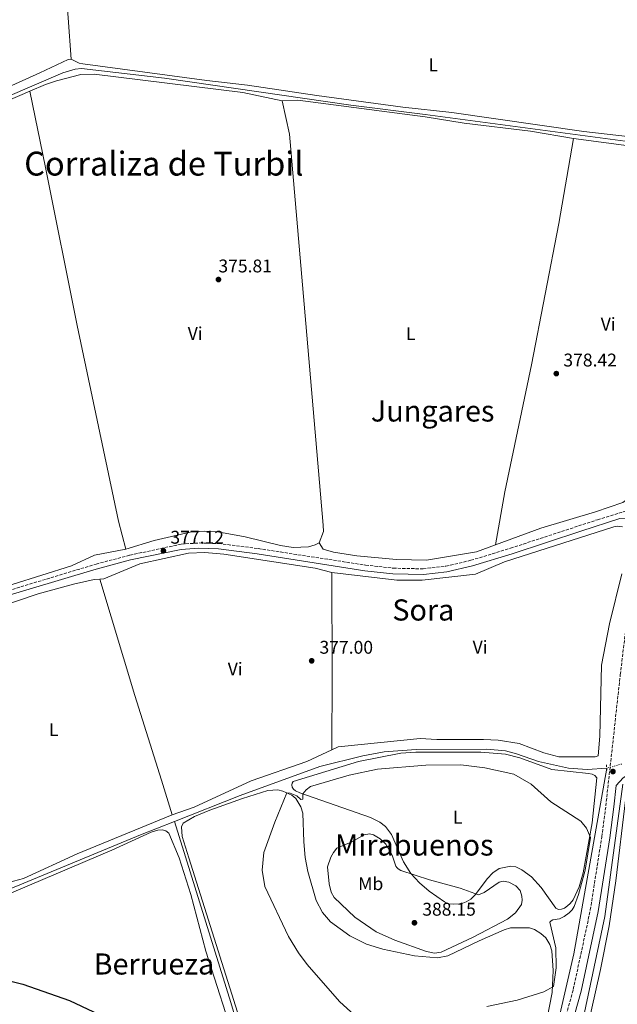
# Model space of a CAD drawing. Units: metres. Extents: x 611303 to 614765, y 4701563 to 4703929.
# Drawn here: x 613562 to 613887, y 4702449 to 4702985 of the extents above; entities that cross this region are included whole.
import ezdxf
from ezdxf.enums import TextEntityAlignment as Align

# ---------------------------------------------------------------- set-up
doc = ezdxf.new("R2010")
doc.units = ezdxf.units.M
doc.header["$MEASUREMENT"] = 0
for name, pattern in [('DGN Style 2', [1.7399219301090239, 1.043953158065414, -0.6959687720436097]), ('DGN Style 3', [2.435890702152634, 1.739921930109024, -0.6959687720436097]), ('DGN Style 5', [1.217945351076317, 0.5219765790327072, -0.6959687720436097])]:
    doc.linetypes.add(name, pattern=pattern)
for name, color, linetype, lineweight in [('Acequia sin especificar', 4, 'Continuous', 0), ('Acequia sin especificar no vista', 4, 'DGN Style 5', 0), ('Camino', 7, 'DGN Style 3', 0), ('Cota de punto acotado terreno', 7, 'Continuous', 0), ('Curva de nivel directora', 30, 'Continuous', 30), ('Curva de nivel intermedia', 30, 'Continuous', 0), ('Embalse', 142, 'Continuous', 13), ('Etiqueta de uso rústico', 92, 'Continuous', 0), ('Línea de cambio de uso (parcela vista)', 92, 'Continuous', 0), ('Margen derecho', 7, 'Continuous', 0), ('Pontón-alcantarilla (pasos de agua)', 1, 'DGN Style 2', 0), ('Punto acotado terreno (símbolo)', 7, 'Continuous', 0), ('Texto de Corraliza', 7, 'Continuous', 0), ('Texto de rotulación de espacio menor sin especificar', 7, 'Continuous', 0), ('Texto de Área (paraje) menor', 7, 'Continuous', 0)]:
    doc.layers.add(name, color=color, linetype=linetype, lineweight=lineweight)
doc.styles.add('Style-Arial', font='arial.ttf')

# ---------------------------------------------------------------- blocks, each defined once
blk = doc.blocks.new('5PATER')
at = {"layer": 'Embalse', "linetype": 'Continuous', "lineweight": 0}
h = blk.add_hatch(color=51, dxfattribs=at)
edge = h.paths.add_edge_path()
edge.add_ellipse((0, 0), major_axis=(-0.1095731443231308, -0.1110710700762829), ratio=0.9994222409660317, start_angle=0, end_angle=360)

msp = doc.modelspace()

# ---------------------------------------------------------------- linework, layer by layer
at = {"layer": 'Acequia sin especificar', "color": 4, "linetype": 'Continuous', "lineweight": 0}
for points in [[(613935.8099999996, 4702913.33, 378.3300000000018), (613924.2800000003, 4702914.949999999, 377.7599999999948), (613782.6600000003, 4702933.850000001, 376.4400000000023), (613742.2400000002, 4702939.029999999, 375.570000000007), (613640.8600000005, 4702953.65, 374.8000000000029), (613595.6500000004, 4702958.880000001, 374.5099999999948), (613592.2699999996, 4702958.619999999, 374.4700000000012), (613585.4500000002, 4702956.539999999, 374.3999999999942), (613554.3200000003, 4702943.119999999, 374.2100000000065), (613478.9500000002, 4702909.41, 373.6600000000035), (613455.1900000004, 4702899.480000001, 373.3000000000029), (613433.7000000002, 4702889.289999999, 373.0399999999936), (613394.9699999997, 4702872.710000001, 373.0099999999948), (613387.3300000001, 4702868.369999999, 373.0099999999948), (613375.9800000006, 4702863.939999999, 373.0800000000018), (613361.54, 4702860.59, 372.9700000000012), (613315, 4702852.680000001, 372.2799999999988), (613202.1900000004, 4702831.82, 370.8899999999995), (613164.2800000003, 4702825.58, 370.6699999999983), (613099.2999999998, 4702812.99, 370.6100000000006)], [(613881.5599999996, 4702577.980000001, 378.6399999999995), (613870.9199999999, 4702577.230000001, 378.2799999999988), (613860.8099999996, 4702577.92, 378.1000000000058), (613844.4600000001, 4702581.619999999, 377.9900000000052), (613832.4500000002, 4702585.859999999, 377.8399999999965), (613826.4100000003, 4702587.33, 377.8399999999965), (613816.2699999996, 4702588.34, 377.7700000000041), (613777.8399999999, 4702588.15, 377.5899999999965), (613760.3799999999, 4702586.9, 377.5500000000029), (613748.7800000003, 4702584.76, 377.4400000000023), (613725.4900000002, 4702578.869999999, 377.5899999999965), (613682.0899999999, 4702563.130000001, 377.6199999999953), (613646.2400000002, 4702549, 377.2100000000065)], [(613838.0300000003, 4702383.92, 375.070000000007), (613853.9299999997, 4702434.460000001, 376.1900000000023), (613863.7100000001, 4702476.850000001, 379.4700000000012), (613881.5599999996, 4702577.980000001, 378.6399999999995)], [(613846.2800000003, 4702363.100000001, 374.9400000000023), (613868.29, 4702438.92, 376.1999999999971), (613880.5199999996, 4702497.210000001, 379.0099999999948), (613890.3099999996, 4702569.180000001, 379.7200000000012)], [(613646.2400000002, 4702549, 377.2100000000065), (613627.7400000002, 4702541.710000001, 377), (613551.5999999996, 4702510.050000001, 375.1999999999971), (613530.25, 4702500.850000001, 374.6199999999953), (613507.6600000003, 4702491.84, 374.1499999999942), (613482.9299999997, 4702481.970000001, 373.6399999999995), (613438.6299999999, 4702463.430000001, 373.1300000000047), (613394.4400000004, 4702446.550000001, 372.3999999999942), (613372.4600000001, 4702436.82, 372.0299999999988), (613330.5700000003, 4702420.689999999, 371.5899999999965), (613279.4400000004, 4702398.800000001, 371.0500000000029), (613279.0099999999, 4702397.779999999, 371.0500000000029), (613279.1399999997, 4702396.09, 371.0099999999948), (613282.0700000003, 4702383.15, 370.9400000000023), (613294.7199999997, 4702311.800000001, 370.1000000000058), (613299.29, 4702278.34, 369.8099999999977), (613303.9000000004, 4702258.84, 369.6300000000047)], [(613646.2400000002, 4702549, 377.2100000000065), (613676.9800000006, 4702450.41, 376.0099999999948), (613685.3700000001, 4702422.52, 375.320000000007), (613699.0700000003, 4702375.560000001, 372.9799999999959), (613705.6699999999, 4702354.869999999, 372.25), (613705.8099999996, 4702353.619999999, 372.2200000000012), (613705.4400000004, 4702353.029999999, 372.0299999999988), (613704.1600000003, 4702352.630000001, 372), (613674, 4702347.199999999, 371.4499999999971), (613673.7800000003, 4702346.439999999, 371.4900000000052), (613674.1500000004, 4702345.359999999, 371.5200000000041)]]:
    msp.add_polyline3d(points, dxfattribs=at)
at = {"layer": 'Acequia sin especificar no vista', "color": 4, "linetype": 'DGN Style 5', "lineweight": 0, "extrusion": (-0.03762552884101338, -0.01023635710400263, 0.9992394790903096), "elevation": -70856.5338170829, "flags": 128}
msp.add_lwpolyline([(-4376491.838148496, 1825491.662979319), (-4376491.838148496, 1825483.199947947)], dxfattribs=at)
at = {"layer": 'Camino', "color": 7, "linetype": 'DGN Style 3', "lineweight": 0}
for points in [[(613548.7099999995, 4702672.500000001, 376.2400000000054), (613603.5799999987, 4702689.110000002, 376.7899999999936), (613621.9999999988, 4702693.920000001, 376.7899999999936), (613649.9099999995, 4702699.960000004, 377.2599999999948), (613659.7300000008, 4702700.580000003, 377.6300000000047), (613670.3599999992, 4702700.300000003, 377.6199999999955), (613691.8399999992, 4702697.540000002, 377.6499999999941), (613750.3399999985, 4702688.520000001, 378.5000000000001), (613765.379999999, 4702686.86, 378.4900000000052), (613781.6199999996, 4702686.490000002, 378.4299999999931), (613794.0599999985, 4702687.980000002, 378.5000000000001), (613807.6399999994, 4702691.150000001, 378.7200000000012), (613829.229999999, 4702697.730000002, 378.6300000000047), (613876.6000000016, 4702713.270000001, 379.2200000000012), (613892.2999999991, 4702718.140000002, 379.3699999999955), (613899.5399999989, 4702723.890000001, 379.6100000000005)], [(613299.1700000016, 4702262.5, 370.6199999999955), (613301.3999999978, 4702258.920000001, 370.4100000000036), (613302.5399999977, 4702258.050000002, 370.4100000000036), (613303.4899999977, 4702257.75, 370.3800000000047), (613306.409999999, 4702257.480000001, 370.3800000000047), (613312.5899999995, 4702258.199999999, 370.5299999999989), (613363.4400000019, 4702269.630000002, 370.1600000000034), (613413.3099999989, 4702281.480000001, 370.3600000000007), (613536.8500000017, 4702310.189999999, 371.9499999999972), (613560.3599999992, 4702315.65, 372.2599999999947), (613693.5100000012, 4702347.58, 373.2100000000065), (613804.8700000001, 4702373.290000001, 374.3099999999978), (613825.4299999992, 4702378.880000001, 374.7899999999937), (613836.8700000012, 4702382.970000002, 374.8800000000047), (613839.5500000011, 4702384.390000001, 374.8500000000058), (613841.6900000002, 4702386.250000001, 374.8500000000058), (613845.0000000005, 4702392.109999999, 375.1100000000006), (613863.3899999993, 4702457.53, 376.4499999999972), (613872.6400000007, 4702500.810000001, 377.6300000000047), (613878.8799999993, 4702540.59, 378.6399999999995), (613881.0899999997, 4702557.430000001, 379.479999999996), (613888.9599999998, 4702628.83, 379.7599999999949), (613897.8099999989, 4702702.960000002, 379.5800000000019), (613898.2800000005, 4702708.590000001, 379.5899999999965)]]:
    msp.add_polyline3d(points, dxfattribs=at)
at = {"layer": 'Curva de nivel directora', "color": 30, "linetype": 'Continuous', "lineweight": 30, "elevation": 375, "flags": 128}
msp.add_lwpolyline([(613544.4899999994, 4702465.050000002), (613563.7099999997, 4702460.449999999), (613589.0599999989, 4702451.42), (613611.7300000003, 4702440.850000001)], dxfattribs=at)
at = {"layer": 'Curva de nivel intermedia', "color": 30, "linetype": 'Continuous', "lineweight": 0, "flags": 128}
for points, elevation in [([(613744.3100000002, 4702443.470000002), (613736.0399999999, 4702450.98), (613718.5099999993, 4702471.149999999), (613713.8400000001, 4702477.49), (613708.3400000016, 4702486.390000002), (613695.4700000014, 4702513.550000001), (613694.0900000001, 4702522.46), (613694.9800000018, 4702531.970000001), (613700.8600000005, 4702548.5), (613707.4500000019, 4702564.499999999), (613709.2300000011, 4702564.33), (613711.1199999999, 4702563.659999999), (613712.9400000017, 4702562.83), (613715.140000001, 4702560.939999999), (613716.0700000008, 4702561.02), (613716.0700000008, 4702563.99), (613717.9100000004, 4702566.240000002), (613720.4000000004, 4702567.990000002), (613741.3300000007, 4702574.210000002), (613756.7100000009, 4702577.390000001), (613783.1900000012, 4702579.550000002), (613802.1200000008, 4702579.739999999), (613815.1699999998, 4702578.230000001), (613831.0000000016, 4702574.660000001), (613840.3700000015, 4702569.31), (613851.0900000014, 4702559.570000002), (613867.52, 4702549.169999998), (613870.6100000013, 4702545.259999999), (613872.7400000015, 4702540.189999999), (613869.7900000009, 4702522.440000001), (613866.2900000006, 4702509.259999999), (613863.8200000008, 4702502.67), (613862.6900000019, 4702500.770000001), (613861.2000000011, 4702499.17), (613858.4899999998, 4702497.189999999), (613855.9000000015, 4702495.980000001), (613852.2300000014, 4702495.350000001), (613851.25, 4702494.890000001), (613850.6700000011, 4702494.13), (613853.900000001, 4702480.24), (613854.0799999998, 4702469.23), (613852.6400000004, 4702459.02), (613847.2699999993, 4702456.16), (613832.9000000014, 4702451.569999999), (613816.2400000005, 4702448.119999998)], 380.0000000000001), ([(613752.3900000004, 4702542.140000001), (613749.48, 4702541.66), (613742.8000000013, 4702537.800000001), (613734.7100000001, 4702534.34), (613732.8000000011, 4702532.020000001), (613731.4400000023, 4702529.49), (613729.6500000019, 4702524.21), (613730.4500000019, 4702514.949999998), (613731.65, 4702510.470000001), (613733.160000001, 4702507.519999998), (613744.5100000012, 4702496.81), (613756.0300000013, 4702488.859999998), (613766.2500000006, 4702484.390000001), (613783.4900000006, 4702478.159999999), (613787.8800000005, 4702477.260000001), (613791.4299999999, 4702477.720000001), (613808.9000000001, 4702485.92), (613827.6300000009, 4702495.84), (613831.850000001, 4702499.259999999), (613835.100000001, 4702503.83), (613835.5000000009, 4702506.019999999), (613835.4100000015, 4702508.210000001), (613834.4400000017, 4702511.380000001), (613832.1600000015, 4702513.83), (613828.3100000004, 4702515.9), (613825.2000000012, 4702516.4), (613823.0800000001, 4702515.819999999), (613814.8600000013, 4702510.27), (613811.8000000013, 4702509.060000001), (613801.7100000017, 4702512.699999999), (613785.0799999998, 4702517.149999999), (613769.5099999995, 4702522.310000001), (613768.0099999997, 4702523.140000001), (613767.2600000009, 4702523.819999999), (613766.7100000011, 4702524.67), (613764.7100000005, 4702530.529999999), (613761.2999999997, 4702536.509999998), (613758.3200000002, 4702539.529999998), (613754.5300000015, 4702541.689999999), (613752.3900000004, 4702542.140000001)], 385)]:
    msp.add_lwpolyline(points, dxfattribs=dict(at, elevation=elevation))
at = {"layer": 'Línea de cambio de uso (parcela vista)', "color": 92, "linetype": 'Continuous', "lineweight": 0, "extrusion": (0.9800378288050761, 0.001233206170462531, 0.1988072768124286), "elevation": 607354.9847418059, "flags": 128}
msp.add_lwpolyline([(4701908.513230749, -122820.6725721941), (4701852.293073924, -122821.1215341002), (4701812.01328198, -122820.1623882099)], dxfattribs=at)
at = {"layer": 'Línea de cambio de uso (parcela vista)', "color": 92, "linetype": 'Continuous', "lineweight": 0}
for points in [[(613589.9699999997, 4702964.01, 375.8000000000029), (613586.8099999996, 4703009.180000001, 375.6499999999942), (613585.75, 4703019.140000001, 375.5800000000018), (613583.6200000001, 4703028.350000001, 375.3999999999942), (613583.7100000001, 4703031.359999999, 375.3999999999942), (613584.8700000001, 4703034.039999999, 375.3800000000047)], [(613945.1100000005, 4702983.220000001, 378.6399999999995), (613942.1799999997, 4702976.77, 378.7100000000065), (613939.5700000003, 4702967.91, 378.679999999993), (613935.25, 4702944.4, 378.6399999999995), (613931.6799999997, 4702919.609999999, 378.6399999999995), (613931.3200000003, 4702918.350000001, 378.6399999999995), (613930.9299999997, 4702917.529999999, 378.6399999999995), (613869.1100000005, 4702924.59, 378.75), (613797.3399999999, 4702934.939999999, 377.8000000000029), (613770.5499999998, 4702937.92, 377.4400000000023), (613723.75, 4702944.15, 377.3600000000006), (613686, 4702949.869999999, 377.0399999999936), (613663.9000000004, 4702952.41, 376.4199999999983), (613596.4400000004, 4702961.439999999, 375.7599999999948), (613594.4800000006, 4702961.810000001, 375.8000000000029), (613592.8899999997, 4702962.49, 375.8000000000029), (613589.9699999997, 4702964.01, 375.8000000000029)], [(613589.9699999997, 4702964.01, 375.8000000000029), (613588.3700000001, 4702963.890000001, 375.8000000000029), (613572.9900000002, 4702956.600000001, 375.6499999999942), (613497.7699999996, 4702922.630000001, 374.5599999999977), (613484.8700000001, 4702918.449999999, 374.4799999999959), (613478.3399999999, 4702917.84, 374.4100000000035)], [(613704.9800000006, 4702941.25, 376.6199999999953), (613683.5300000003, 4702945.82, 376.4700000000012), (613602.5800000001, 4702955.789999999, 375.5599999999977), (613595.2599999999, 4702955.720000001, 375.4900000000052), (613582.1299999999, 4702952.26, 375.6699999999983), (613576.0999999996, 4702950.199999999, 375.7400000000052), (613567.5099999999, 4702946.529999999, 375.5899999999965)], [(613567.5099999999, 4702946.529999999, 375.5899999999965), (613543.0999999996, 4702936.100000001, 375.1600000000035), (613491.9500000002, 4702913.220000001, 374.2799999999988), (613450.6299999999, 4702895.289999999, 374.6499999999942), (613392.04, 4702869.32, 374.0299999999988), (613380.5, 4702862.99, 373.8800000000047), (613378.3700000001, 4702859.939999999, 373.6999999999971)], [(613567.5099999999, 4702946.529999999, 375.5899999999965), (613576.0700000003, 4702904.930000001, 375.0800000000018), (613593.3799999999, 4702818.99, 375.2299999999959), (613615.7999999998, 4702712.369999999, 376.6100000000006), (613619.7100000001, 4702697.220000001, 376.5099999999948)], [(613863.5700000003, 4702920.77, 378.1499999999942), (613840.0899999999, 4702924.890000001, 378.179999999993), (613803.9199999999, 4702929.15, 377.4600000000065), (613782.7000000002, 4702932.560000001, 377.3099999999977), (613713.3499999996, 4702941.720000001, 376.6499999999942), (613704.9800000006, 4702941.25, 376.6199999999953)], [(613724.9900000002, 4702700.730000001, 377.6699999999983), (613727.3300000001, 4702706.789999999, 377.5299999999988), (613727.2100000001, 4702710.230000001, 377.3800000000047), (613716.9400000004, 4702830.609999999, 376.1399999999995), (613708.9299999997, 4702923.199999999, 376.5099999999948), (613704.9800000006, 4702941.25, 376.6199999999953)], [(613820.9900000002, 4702699.550000001, 378.5099999999948), (613845.6200000001, 4702708.699999999, 378.5899999999965), (613875.5099999999, 4702717.539999999, 379.0599999999977), (613890.2999999998, 4702722.600000001, 379.1000000000058), (613893.1500000004, 4702724.689999999, 379.1699999999983), (613895.9000000004, 4702735.51, 378.9499999999971), (613904.5999999996, 4702784.369999999, 378.8399999999965), (613913.5899999999, 4702827.060000001, 378.4799999999959), (613924.3200000003, 4702882.810000001, 378.4400000000023), (613927.8799999999, 4702905.119999999, 378.4799999999959), (613927.8399999999, 4702907.51, 378.5899999999965), (613927.3300000001, 4702909.600000001, 378.5899999999965), (613926.1900000004, 4702911.24, 378.5500000000029), (613923.5700000003, 4702912.51, 378.5099999999948), (613916.8099999996, 4702913.689999999, 378.5899999999965), (613863.5700000003, 4702920.77, 378.1499999999942)], [(613863.5700000003, 4702920.77, 378.1499999999942), (613855.4900000002, 4702874.460000001, 377.929999999993), (613840.5700000003, 4702797.609999999, 377.7799999999988), (613826.0300000003, 4702728.480000001, 378.2200000000012), (613820.9900000002, 4702699.550000001, 378.5099999999948)], [(613731.9600000001, 4702684.51, 377.5899999999965), (613767.2800000003, 4702680.26, 377.6300000000047), (613781.0300000003, 4702680.25, 377.7400000000052), (613810.2300000006, 4702683.59, 377.9499999999971), (613825.9000000004, 4702690.33, 378.1699999999983), (613885.4500000002, 4702709.4, 378.5399999999936), (613887.29, 4702709.730000001, 378.570000000007), (613890.1799999997, 4702709.430000001, 378.7899999999936)], [(613619.7100000001, 4702697.220000001, 376.5099999999948), (613635.2100000001, 4702701.970000001, 376.6199999999953), (613654.8799999999, 4702706.390000001, 377.0500000000029), (613662.7800000003, 4702707.060000001, 377.2400000000052), (613669.9600000001, 4702706.66, 377.3099999999977), (613684.6900000004, 4702703.84, 377.3500000000058), (613704.0099999999, 4702699.119999999, 377.3800000000047), (613710.9699999997, 4702698.17, 377.4199999999983), (613719.3099999996, 4702698.41, 377.5599999999977), (613722.9400000004, 4702699.5, 377.6699999999983), (613724.9900000002, 4702700.730000001, 377.6699999999983)], [(613724.9900000002, 4702700.730000001, 377.6699999999983), (613727.2999999998, 4702697.189999999, 377.7799999999988), (613732.7599999999, 4702695.539999999, 377.8600000000006), (613745.5199999996, 4702693.58, 377.820000000007), (613767.0599999996, 4702691.59, 377.8899999999995), (613783.4699999997, 4702691.300000001, 378.179999999993), (613810.75, 4702695.75, 378.4799999999959), (613820.9900000002, 4702699.550000001, 378.5099999999948)], [(613497.2100000001, 4702663.779999999, 375.1199999999953), (613499.6699999999, 4702662.430000001, 375.1900000000023), (613505.8600000005, 4702662.189999999, 375.2700000000041), (613541.5499999998, 4702672.9, 375.5200000000041), (613590.2300000006, 4702688.180000001, 376.25), (613602.7000000002, 4702693.99, 376.2899999999936), (613619.7100000001, 4702697.220000001, 376.5099999999948)], [(613605.7199999997, 4702680.890000001, 376.6499999999942), (613607.8600000005, 4702681.060000001, 376.6100000000006), (613627.3700000001, 4702689.27, 376.7899999999936), (613653.9400000004, 4702695.01, 376.929999999993), (613662.7999999998, 4702695.470000001, 377.1499999999942), (613673.1200000001, 4702694.49, 377.1900000000023), (613722.8399999999, 4702686.800000001, 377.5200000000041), (613731.9600000001, 4702684.51, 377.5899999999965)], [(613889.8099999996, 4702683.720000001, 378.6100000000006), (613883.04, 4702656.480000001, 378.0599999999977), (613878.6399999997, 4702634.02, 378.2100000000065), (613877.7999999998, 4702595.480000001, 379.1900000000023), (613876.9199999999, 4702584.699999999, 379.2700000000041), (613875.2699999996, 4702584.060000001, 379.2700000000041), (613855.4600000001, 4702584.100000001, 378.8699999999953), (613847.3300000001, 4702586.32, 378.7599999999948), (613833.9100000003, 4702591.32, 378.6499999999942), (613822.5499999998, 4702593.210000001, 378.3899999999995), (613814.5499999998, 4702593.619999999, 378.3899999999995), (613789.0700000003, 4702593.529999999, 378.25), (613779.9900000002, 4702594.15, 378.2100000000065), (613735.3700000001, 4702589.619999999, 378.0599999999977), (613731.9800000006, 4702588.01, 378.0899999999965)], [(613509.9400000004, 4702652.230000001, 375.3999999999942), (613525.1900000004, 4702657.189999999, 375.4700000000012), (613572, 4702672.869999999, 376.2799999999988), (613591.2199999997, 4702678.130000001, 376.570000000007), (613602.5800000001, 4702680.640000001, 376.7100000000065), (613605.7199999997, 4702680.890000001, 376.6499999999942)], [(613645.0899999999, 4702552.529999999, 378.429999999993), (613639.29, 4702571.480000001, 377.6300000000047), (613624.75, 4702617.609999999, 377.0099999999948), (613605.7199999997, 4702680.890000001, 376.6499999999942)], [(613731.9800000006, 4702588.01, 378.0899999999965), (613718.3899999997, 4702581.550000001, 378.2100000000065), (613688.1100000005, 4702571.100000001, 378.679999999993), (613656.9500000002, 4702556.689999999, 378.7599999999948), (613645.0899999999, 4702552.529999999, 378.429999999993)], [(613855.3700000001, 4702501.060000001, 380.8600000000006), (613853.9299999997, 4702501.710000001, 380.9700000000012), (613845.9000000004, 4702512.970000001, 381.2200000000012), (613840.6900000004, 4702518.800000001, 381.4799999999959), (613835.4000000004, 4702522.640000001, 381.7299999999959), (613832.0099999999, 4702524.27, 382.1699999999983), (613829.3799999999, 4702524.689999999, 382.2100000000065), (613823.04, 4702523.32, 382.9700000000012), (613819.6399999997, 4702520.949999999, 383.8099999999977), (613816.4600000001, 4702517.680000001, 384.2100000000065), (613810.0800000001, 4702509.220000001, 385.0500000000029), (613807.5899999999, 4702506.66, 385.2700000000041), (613805.0499999998, 4702505.130000001, 385.3800000000047), (613802.3799999999, 4702504.17, 385.4900000000052), (613798.0999999996, 4702503.92, 385.5299999999988), (613795.7000000002, 4702504.189999999, 385.6000000000058), (613793.3499999996, 4702505.140000001, 385.6699999999983), (613784.9199999999, 4702511.09, 385.5599999999977), (613779.6500000004, 4702515.51, 385.2299999999959), (613774.8799999999, 4702520.560000001, 385.0099999999948), (613771, 4702527, 384.5800000000018), (613764.3700000001, 4702541.84, 383.2299999999959), (613761.0800000001, 4702546.25, 382.8600000000006), (613758.1200000001, 4702548.59, 382.679999999993), (613752.9600000001, 4702551.199999999, 382.1300000000047), (613714.5199999996, 4702564.529999999, 379.9100000000035), (613712.2199999997, 4702565.600000001, 379.8399999999965), (613711.0099999999, 4702566.630000001, 379.8399999999965), (613710.4299999997, 4702567.699999999, 379.8699999999953), (613710.2100000001, 4702568.859999999, 379.9100000000035), (613710.3600000005, 4702569.850000001, 379.9100000000035), (613710.9600000001, 4702570.65, 379.9499999999971), (613746.4800000006, 4702581.609999999, 380.4600000000065), (613769.4500000002, 4702586.15, 380.6000000000058), (613777.6600000003, 4702586.76, 380.679999999993), (613813, 4702586.600000001, 380.1300000000047), (613826.4199999999, 4702585.619999999, 380.1600000000035), (613834.1900000004, 4702583.630000001, 380.0899999999965), (613851.6399999997, 4702577.180000001, 380.1300000000047), (613871.6399999997, 4702575.07, 379.9100000000035), (613873.5999999996, 4702574.67, 379.9100000000035), (613875.0700000003, 4702573.970000001, 379.9100000000035), (613876.1699999999, 4702572.67, 379.9100000000035), (613873.5899999999, 4702548.26, 379.9499999999971), (613868.75, 4702520.949999999, 380.1600000000035), (613866.5, 4702513.350000001, 380.3800000000047), (613863.2400000002, 4702506.34, 380.4600000000065), (613861.7300000006, 4702504.33, 380.679999999993), (613860.1500000004, 4702502.930000001, 380.679999999993), (613858.54, 4702501.76, 380.6399999999995), (613857.0099999999, 4702501.119999999, 380.679999999993), (613855.3700000001, 4702501.060000001, 380.8600000000006)], [(613870.8099999996, 4702435.220000001, 375.9199999999983), (613878.1900000004, 4702468.390000001, 377.0899999999965), (613882.8300000001, 4702492.119999999, 377.3800000000047), (613886.5, 4702516.67, 377.8899999999995), (613891.8499999996, 4702560.529999999, 378.8800000000047), (613893.5899999999, 4702567.279999999, 379.2100000000065), (613895.0300000003, 4702570.050000001, 379.2400000000052), (613896.6600000003, 4702571.92, 379.4199999999983), (613902.8399999999, 4702575.210000001, 379.6399999999995), (613921.1100000005, 4702578.289999999, 380.0800000000018), (613931.1100000005, 4702578.390000001, 379.9400000000023), (613936.4699999997, 4702577.350000001, 380.1199999999953), (613939.5899999999, 4702576.09, 380.1499999999942), (613944.9199999999, 4702571.9, 380.0399999999936), (613954.6500000004, 4702560.32, 380.0099999999948), (613962.7000000002, 4702547.51, 380.2299999999959)], [(613681.6500000004, 4702441.630000001, 376.4799999999959), (613654.0099999999, 4702529.07, 378.1999999999971), (613650.4100000003, 4702540.850000001, 378.0099999999948), (613650.1699999999, 4702546.039999999, 378.0099999999948), (613651.0899999999, 4702547.99, 378.0899999999965), (613657.2100000001, 4702551.57, 378.3000000000029), (613665.4400000004, 4702555.08, 378.3800000000047), (613683.3799999999, 4702561.480000001, 379.0299999999988), (613697.1299999999, 4702565.730000001, 379.5099999999948), (613702.5499999998, 4702566.09, 379.6499999999942), (613705.2800000003, 4702565.529999999, 379.8399999999965), (613710.1399999997, 4702563.230000001, 380.1999999999971), (613712.4199999999, 4702561.369999999, 380.3099999999977), (613715.1299999999, 4702556.84, 380.4199999999983), (613716.2100000001, 4702553.5, 380.6000000000058), (613716.6200000001, 4702537.779999999, 381.6199999999953), (613717.3300000001, 4702529.25, 381.7299999999959), (613718.7800000003, 4702521.66, 381.7299999999959), (613723.3899999997, 4702505.84, 381.8399999999965), (613726.8099999996, 4702499.390000001, 381.9900000000052), (613731.2199999997, 4702494.25, 382.2100000000065), (613741.6600000003, 4702486.77, 382.6100000000006), (613750.8799999999, 4702482.180000001, 382.9700000000012), (613759.6500000004, 4702479.430000001, 383.0500000000029), (613776.9699999997, 4702475.720000001, 383.9199999999983), (613789.5, 4702474.689999999, 384.179999999993)], [(613645.0899999999, 4702552.529999999, 378.429999999993), (613593.2800000003, 4702531.33, 377.0399999999936), (613564.0800000001, 4702517.980000001, 376.1999999999971), (613555.9600000001, 4702515.680000001, 376.1300000000047)], [(613529.6100000005, 4702496.99, 375.6199999999953), (613529.9500000002, 4702497.689999999, 375.5500000000029), (613532.7400000002, 4702499.58, 375.6199999999953), (613535.7000000002, 4702501.060000001, 375.6900000000023), (613551.6399999997, 4702507.480000001, 375.9799999999959), (613612.1200000001, 4702533.310000001, 377.0800000000018), (613633.5099999999, 4702543.07, 377.4799999999959), (613637.1299999999, 4702544.25, 377.7400000000052), (613639.6399999997, 4702544.32, 377.7400000000052), (613641.4900000002, 4702543.77, 377.7700000000041), (613643.1200000001, 4702542.58, 377.8099999999977), (613648.8499999996, 4702529.199999999, 377.7400000000052), (613655.1699999999, 4702509.24, 377.8099999999977), (613663.3300000001, 4702478.26, 377.1900000000023), (613680.29, 4702425.699999999, 375.9499999999971)], [(613789.5, 4702474.689999999, 384.179999999993), (613795.0599999996, 4702475.82, 384.2100000000065), (613812.1500000004, 4702483.980000001, 384.5800000000018), (613825.7000000002, 4702490.01, 383.9199999999983), (613829.2100000001, 4702490.949999999, 383.8500000000058), (613839.4500000002, 4702490.960000001, 382.8300000000018), (613842.2999999998, 4702490.050000001, 382.570000000007), (613845.6600000003, 4702487.960000001, 382.2799999999988), (613848.3899999997, 4702485.67, 381.8800000000047), (613850.6200000001, 4702481.92, 381.3699999999953), (613851.7000000002, 4702478.439999999, 380.929999999993), (613852.3700000001, 4702467.890000001, 380.4900000000052), (613851.7999999998, 4702455.850000001, 379.8699999999953), (613848.8499999996, 4702440.039999999, 379.1399999999995)]]:
    msp.add_polyline3d(points, dxfattribs=at)
at = {"layer": 'Margen derecho', "color": 7, "linetype": 'Continuous', "lineweight": 0}
for points in [[(613549.4200000024, 4702670.180000002, 376.2400000000054), (613602.3400000003, 4702686.040000002, 376.7899999999936), (613622.4200000013, 4702691.430000001, 376.7899999999936), (613649.9999999988, 4702697.03, 377.2599999999948), (613659.4200000024, 4702697.680000001, 377.6300000000047), (613670.1999999982, 4702697.41, 377.6199999999955), (613691.3599999987, 4702694.620000001, 377.6499999999941), (613749.9200000004, 4702685.420000001, 378.5000000000001), (613765.170000001, 4702683.740000002, 378.4900000000052), (613781.7699999994, 4702683.359999999, 378.4299999999931), (613794.6000000016, 4702684.900000002, 378.5000000000001), (613808.4499999986, 4702688.130000002, 378.7200000000012), (613830.1700000024, 4702694.75, 378.6300000000047), (613867.4400000017, 4702706.980000001, 379.1000000000058), (613888.7899999977, 4702713.980000001, 379.3699999999955), (613892.1000000002, 4702714.17, 379.3999999999942), (613895.0500000007, 4702713.4, 379.4499999999971), (613898.2800000005, 4702708.590000001, 379.5899999999965)], [(614022.8000000003, 4702545.76, 384.5800000000018), (614020.8700000013, 4702546.570000002, 384.2599999999949), (614019.2300000007, 4702546.859999999, 384.1900000000024), (614006.7600000006, 4702546.170000001, 383.5800000000018), (613989.0799999981, 4702544.09, 382.5500000000029), (613979.8599999979, 4702544.460000001, 381.8000000000029), (613974.3599999994, 4702545.880000001, 381.3999999999943), (613970.5300000005, 4702548.620000001, 381.1300000000047), (613962.5399999998, 4702557.53, 380.6399999999995), (613955.8900000001, 4702567.15, 380.4900000000054), (613947.1299999983, 4702579.820000002, 380.2899999999936), (613939.2899999993, 4702583.710000001, 380.1399999999995), (613930.1599999988, 4702584.000000002, 380.0299999999988), (613918.1999999982, 4702581.940000001, 380.0399999999937), (613908.2399999984, 4702579.480000002, 379.8500000000058), (613893.03, 4702574.290000002, 379.679999999993), (613890.4699999986, 4702572.670000002, 379.6100000000005), (613886.729999999, 4702568.529999999, 379.5200000000041), (613885.4499999983, 4702556.900000002, 379.479999999996), (613883.230000001, 4702539.960000002, 378.6399999999995), (613876.9600000014, 4702500.01, 377.6300000000047), (613867.6600000008, 4702456.480000002, 376.4499999999972), (613840.3500000013, 4702359.33, 374.4600000000065)]]:
    msp.add_polyline3d(points, dxfattribs=at)
at = {"layer": 'Pontón-alcantarilla (pasos de agua)', "color": 1, "linetype": 'DGN Style 2', "lineweight": 0, "extrusion": (-0.0006675122034851408, 0.02309592232868983, 0.9997330307633361), "elevation": 108579.9110470945, "flags": 128}
msp.add_lwpolyline([(-749481.2585235166, -4681623.097514812), (-749481.2585235166, -4681621.366330246)], dxfattribs=at)
at = {"layer": 'Pontón-alcantarilla (pasos de agua)', "color": 1, "linetype": 'DGN Style 2', "lineweight": 0, "extrusion": (-0.0007671654292124782, 0.03196522601395715, 0.999488687171136), "elevation": 150227.2352712947, "flags": 128}
msp.add_lwpolyline([(-726534.2205015448, -4684086.90951223), (-726534.2205015448, -4684085.65851263)], dxfattribs=at)

# ---------------------------------------------------------------- block references
at = {"layer": 'Punto acotado terreno (símbolo)', "color": 7, "linetype": 'Continuous', "lineweight": 0, "xscale": 10, "yscale": 10, "zscale": 10}
for p in [(613670.2199999985, 4702844.029999999, 375.8099999999977), (613854.129999999, 4702792.800000001, 378.4199999999983), (613640.2399999978, 4702696.33, 377.1199999999953), (613720.9600000014, 4702636.420000001, 377.0000000000005), (613884.9699999979, 4702576.130000002, 379.4499999999975), (613776.9100000003, 4702493.790000002, 388.1499999999947)]:
    msp.add_blockref('5PATER', p, dxfattribs=at)

# ---------------------------------------------------------------- texts
at = {"layer": 'Cota de punto acotado terreno', "color": 7, "linetype": 'Continuous', "lineweight": 0, "style": 'Style-Arial'}
for s, p in [('375.81', (613670.1900000019, 4702847.899999999, 375.8099999999977)), ('378.42', (613857.9699999995, 4702796.680000002, 378.4199999999983)), ('377.12', (613644.0699999994, 4702700.2, 377.1199999999953)), ('377.00', (613725.2199999999, 4702640.290000002, 377)), ('388.15', (613781.1700000009, 4702497.66, 388.1499999999942))]:
    msp.add_text(s, height=7.000000000000002, dxfattribs=at).set_placement(p)
at = {"layer": 'Etiqueta de uso rústico', "color": 92, "linetype": 'Continuous', "lineweight": 0, "style": 'Style-Arial'}
for s, p in [('L', (613787.1314203787, 4702960.87001, 377.2899999999936)), ('Vi', (613882.3789322209, 4702819.730010001, 378.3699999999953)), ('Vi', (613657.5489322185, 4702814.660010002, 375.9400000000023)), ('L', (613774.8414203797, 4702814.53001, 376.8999999999942)), ('Vi', (613812.6389322188, 4702643.890010001, 378.1300000000047)), ('Vi', (613679.3289322203, 4702631.98001, 377.0200000000041)), ('L', (613580.4714203806, 4702598.92001, 376.3600000000006)), ('L', (613800.4014203812, 4702551.300010001, 382.1399999999995)), ('Mb', (613753.1302462418, 4702515.06001, 386.3399999999965))]:
    msp.add_text(s, height=7.000000000000002, dxfattribs=at).set_placement(p, align=Align.MIDDLE_CENTER)
at = {"layer": 'Texto de Corraliza', "color": 7, "linetype": 'Continuous', "lineweight": 0, "style": 'Style-Arial'}
msp.add_text('Corraliza de Turbil', height=13, dxfattribs=at).set_placement((613564.4600000009, 4702900.630000001, 375.07))
at = {"layer": 'Texto de rotulación de espacio menor sin especificar', "color": 7, "linetype": 'Continuous', "lineweight": 0, "style": 'Style-Arial'}
msp.add_text('Mirabuenos', height=11.5, dxfattribs=at).set_placement((613776.8151649518, 4702536.14001, 385.0500000000029), align=Align.MIDDLE_CENTER)
at = {"layer": 'Texto de Área (paraje) menor', "color": 7, "linetype": 'Continuous', "lineweight": 0, "style": 'Style-Arial'}
for s, p in [('Jungares', (613786.8109279977, 4702772.45001, 377.2400000000052)), ('Sora', (613781.7512223871, 4702664.110010001, 377.7200000000012)), ('Berrueza', (613635.0929569617, 4702471.37001, 376.0899999999965))]:
    msp.add_text(s, height=11.5, dxfattribs=at).set_placement(p, align=Align.MIDDLE_CENTER)

doc.saveas('drawing.dxf')
